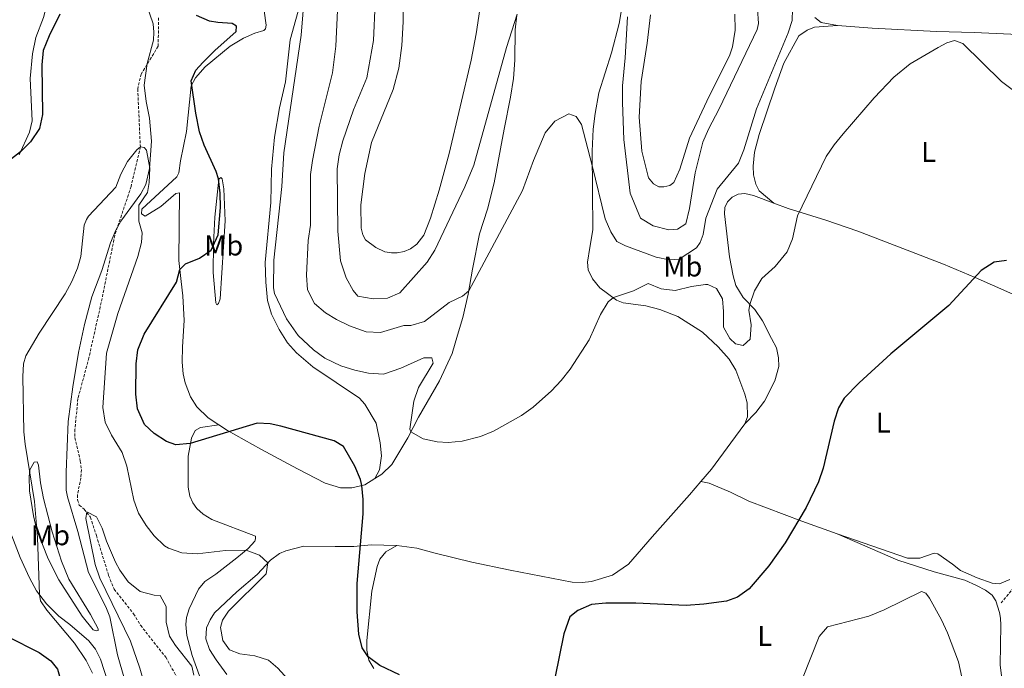
# Model space of a CAD drawing. Units: metres. Extents: x 625005 to 629513, y 4652808 to 4655858.
# Drawn here: x 627245 to 627590, y 4654132 to 4654359 of the extents above; entities that cross this region are included whole.
import ezdxf
from ezdxf.enums import TextEntityAlignment as Align

# ---------------------------------------------------------------- set-up
doc = ezdxf.new("R2010")
doc.units = ezdxf.units.M
doc.header["$MEASUREMENT"] = 0
doc.linetypes.add('TRAZOSX2', pattern=[1.5, 1, -0.5])
for name, color, linetype, lineweight in [('Level 11', 142, 'TRAZOSX2', 13), ('Level 21', 19, 'Continuous', 0), ('Level 36', 19, 'Continuous', 40), ('Level 37', 92, 'Continuous', 0), ('Level 4', 36, 'Continuous', 30), ('Level 5', 36, 'Continuous', 0)]:
    doc.layers.add(name, color=color, linetype=linetype, lineweight=lineweight)
doc.styles.add('Arial', font='ARIAL.TTF', dxfattribs={"height": 0.2})

msp = doc.modelspace()

# ---------------------------------------------------------------- linework, layer by layer
at = {"layer": 'Level 11', "color": 142, "linetype": 'TRAZOSX2', "lineweight": 13}
for points in [[(627294.1, 4654359.47, 296.12), (627293.93, 4654349.49, 295.77), (627287.99, 4654339.79, 295.77), (627286.77, 4654334.56, 295.3), (627287.69, 4654314.34, 295), (627284.45, 4654300.42, 294.38), (627278.74, 4654283.33, 293.88), (627274, 4654259.88, 293.01), (627269.67, 4654240.51, 292.23), (627265.82, 4654226.18, 291.84), (627264.79, 4654215.46, 291.62), (627264.8, 4654212.56, 291.31), (627266.67, 4654204.31, 290.48), (627267.03, 4654201.34, 290.4), (627266.88, 4654198.53, 290.36), (627265.65, 4654192.52, 290.32)], [(627265.65, 4654192.52, 290.32), (627265.64, 4654190.74, 290.17), (627266.28, 4654188.95, 290.17), (627267.96, 4654187.51, 290.13), (627270.21, 4654184.68, 289.82), (627272.29, 4654178.27, 289.66), (627276.59, 4654164.26, 288.72), (627278.52, 4654159.5, 288.72), (627285.32, 4654150.9, 288.57), (627287.77, 4654146.86, 288.57), (627296.61, 4654135.72, 288.49), (627301.6, 4654126.63, 288.49)]]:
    msp.add_polyline3d(points, dxfattribs=at)
at = {"layer": 'Level 21', "color": 19, "linetype": 'TRAZOSX2', "lineweight": 0}
msp.add_polyline3d([(627589.19, 4654154.67, 298.56), (627593.72, 4654160.16, 299.46), (627597.68, 4654165.63, 300.48), (627601.38, 4654171.9, 301.5), (627606.39, 4654178.97, 301.63), (627612.27, 4654184.99, 301.63), (627615.37, 4654187.42, 301.63), (627617.86, 4654188.91, 301.63), (627620.04, 4654189.73, 301.63), (627622.5, 4654190.48, 301.89), (627625.18, 4654190.7, 302.14), (627628.13, 4654190.47, 302.53), (627633.97, 4654188.19, 304.06), (627646.19, 4654182.72, 306.17), (627657.26, 4654178.09, 309.18)], dxfattribs=at)
at = {"layer": 'Level 36', "color": 92, "linetype": 'Continuous', "lineweight": 0}
for points in [[(627245.2, 4654311.51, 299.9), (627248.91, 4654319.5, 300.65), (627249.78, 4654323.46, 300.59), (627249.12, 4654338.2, 300.37), (627249.86, 4654346.83, 300.22), (627251.1, 4654352.59, 300.44), (627253.82, 4654359.58, 300.81), (627254.8, 4654363.64, 300.93), (627255.02, 4654366.79, 301.03), (627254.82, 4654373.15, 301.37), (627253.5, 4654380.45, 301.37), (627251.18, 4654387.36, 301.65), (627248.7, 4654393.17, 301.65), (627246.16, 4654398.98, 302.1)], [(627344.09, 4654366.13, 304.73), (627340.23, 4654351.72, 303.76), (627338.49, 4654337, 303.68), (627336.49, 4654327.97, 303.68), (627334.64, 4654317.65, 303.83), (627333.62, 4654306.55, 304.07), (627333.38, 4654294.79, 304.03), (627331.45, 4654273.83, 304.07), (627331.61, 4654266.97, 304.11), (627332.22, 4654260.53, 304.26), (627333.65, 4654255.75, 304.38), (627336.27, 4654250.36, 304.15), (627339.2, 4654245.66, 303.91), (627342.39, 4654242.27, 303.91), (627348.09, 4654237.29, 303.58), (627364.5, 4654226.36, 302.38), (627366.37, 4654224.27, 302.16), (627370.27, 4654217.58, 301.35), (627371.72, 4654210.71, 301.2), (627372.16, 4654206.18, 301.16), (627371.5, 4654201.29, 300.85), (627369.88, 4654198.24, 300.5)], [(627406.57, 4654362.37, 318.95), (627405.35, 4654353.89, 318.95), (627403.56, 4654344.6, 319.07), (627395.89, 4654311.94, 318.2), (627392.41, 4654299.18, 317.88), (627389.29, 4654289.4, 317.57), (627387.03, 4654283.4, 317.45), (627384.51, 4654280.3, 317.3), (627382.31, 4654278.63, 317.1), (627380.15, 4654277.68, 317.1), (627377.62, 4654277.2, 317.1), (627375.68, 4654277.21, 317.1), (627373.35, 4654277.54, 317.06), (627370.17, 4654279.03, 316.99), (627366.54, 4654281.81, 317.14), (627365.65, 4654283.53, 317.26), (627365.01, 4654285.81, 317.45), (627364.92, 4654293.99, 317.77), (627366.28, 4654304.96, 318.2), (627368.63, 4654315.77, 318.58), (627376.2, 4654334.38, 318.58), (627378.19, 4654341.85, 318.58), (627379.27, 4654349.77, 318.55), (627379.74, 4654358.1, 318.7), (627379.79, 4654365.49, 319.09)], [(627290.02, 4654363.8, 296.68), (627292.13, 4654357.39, 296.13), (627292.45, 4654354.42, 296.05), (627292.31, 4654351.59, 296.01), (627290.06, 4654343.52, 295.82), (627289.07, 4654335.94, 295.82), (627289.68, 4654330.23, 295.9), (627290.89, 4654324.35, 295.78), (627291.58, 4654316.27, 295.39), (627290.95, 4654306.69, 295), (627289.59, 4654301.15, 294.68), (627287.85, 4654297.82, 294.68), (627280.89, 4654288.29, 294.18), (627279.15, 4654285.18, 294.18), (627277.27, 4654280.73, 294.18), (627274.24, 4654270.99, 294.06), (627270.68, 4654261.81, 293.9), (627268.08, 4654252.12, 293.44), (627266.07, 4654242.37, 292.93), (627264.02, 4654230.37, 292.54), (627262.4, 4654218.15, 292.42), (627261.74, 4654200.49, 292.46), (627261.76, 4654194.19, 292.03), (627262.18, 4654191.88, 291.92), (627265.8, 4654179.68, 291.64), (627269.56, 4654165.33, 291.76), (627275.66, 4654153.36, 291.72), (627277, 4654149.77, 291.88), (627279.71, 4654136.58, 292.23), (627286.57, 4654112.67, 292.48)], [(627315.21, 4654217.01, 300.31), (627311.43, 4654219.45, 300.61), (627307.5, 4654223.32, 301.55), (627305.21, 4654226.8, 302.06), (627303.35, 4654231.71, 302.56), (627302.66, 4654234.89, 303.15), (627302.31, 4654238.99, 303.42), (627302.44, 4654244.29, 303.73), (627303.07, 4654253.59, 303.11), (627302.63, 4654262.14, 301.7), (627301.94, 4654267.2, 300.5), (627301.18, 4654274.57, 299.64), (627301.39, 4654298.26, 298.5), (627300.17, 4654297.92, 298), (627294.86, 4654293.47, 296.83), (627289.44, 4654290.08, 295.7), (627288.07, 4654290.83, 295.27), (627288.18, 4654292.49, 295.31), (627300.49, 4654303.85, 298.54), (627301.22, 4654305.22, 298.82), (627301.81, 4654309.46, 299.4), (627303.89, 4654319.65, 299.21), (627305.44, 4654335.61, 299.99), (627306.96, 4654338.44, 300.14), (627310.35, 4654342.29, 300.22), (627319.21, 4654349.49, 300.92), (627323.85, 4654352.39, 301.51), (627327.79, 4654354.14, 302.29), (627330.92, 4654354.99, 303.03), (627331.58, 4654355.58, 302.99), (627331.71, 4654356.89, 303.03), (627331.09, 4654361.92, 303.15)], [(627456.28, 4654362.28, 314.53), (627455.46, 4654357.48, 314.26), (627452.76, 4654347.24, 313.32), (627448.32, 4654333.2, 311.76), (627446.96, 4654326.03, 311.17), (627446.33, 4654320.51, 310.98), (627445.93, 4654312.81, 310.43), (627446.19, 4654285.25, 308.09), (627445.15, 4654279.11, 307.35), (627444.33, 4654273.97, 306.34), (627444.59, 4654271.28, 305.91), (627446.1, 4654268.06, 305.71), (627448.63, 4654264.95, 305.32), (627454.44, 4654260.6, 304.62), (627456.77, 4654259.77, 304.58), (627464.72, 4654258.71, 304.19), (627469.64, 4654257.43, 303.84), (627475.96, 4654254.92, 303.45), (627484.55, 4654249.41, 302.87), (627490.05, 4654244.29, 302.82), (627493.92, 4654240.05, 302.66), (627496.32, 4654236.19, 302.35), (627499.48, 4654227.81, 302.08)], [(627369.88, 4654198.24, 300.5), (627372.33, 4654199.73, 301.34), (627375.84, 4654203.19, 302.46), (627381.39, 4654212.49, 304.64), (627385.15, 4654219.67, 305.89), (627392.52, 4654232.47, 306.75), (627396.93, 4654241.99, 307.41), (627398.78, 4654248.43, 308.31), (627400.7, 4654254.57, 308.66), (627402.57, 4654262.73, 309.95), (627404.01, 4654271.55, 310.34), (627406.47, 4654283.83, 310.38), (627409.25, 4654292.45, 311.08), (627411.67, 4654301.7, 311.64), (627415.19, 4654320.55, 312.15), (627417.3, 4654331.67, 313.01), (627418.35, 4654338.25, 313.48), (627418.86, 4654344.61, 313.79), (627419.01, 4654355.25, 314.38), (627419.55, 4654360.33, 314.97)], [(627495.89, 4654360.78, 317.18), (627496.04, 4654355.13, 317.18), (627495.15, 4654349.33, 316.87), (627494.13, 4654346.5, 316.71), (627486.18, 4654330.31, 316.7), (627480.09, 4654317.38, 316.39), (627476.64, 4654306.45, 316.39), (627474.54, 4654301.82, 316.43), (627473.16, 4654300.73, 316.63), (627471.01, 4654300.28, 316.74), (627469.26, 4654300.36, 316.78), (627467.49, 4654301.31, 316.82), (627465.66, 4654303.51, 316.94), (627463.36, 4654312.82, 317.41), (627462.48, 4654324.69, 317.52), (627463.07, 4654337.16, 317.72), (627465.26, 4654350.57, 317.99), (627466.45, 4654360.45, 317.99)], [(627531.86, 4654356.78, 306.67), (627526.13, 4654357.82, 307.06), (627523.95, 4654359.59, 307.22)], [(627509.63, 4654294.64, 306), (627504.49, 4654298.9, 307.31), (627503.26, 4654301.25, 307.66), (627502.44, 4654304.5, 308.05), (627502.31, 4654307.59, 308.56), (627502.81, 4654312.39, 308.56), (627504.51, 4654318.59, 308.79), (627509.93, 4654334.81, 309.14), (627513.05, 4654343.59, 308.98), (627518.33, 4654353.19, 308.6), (627521.22, 4654355.19, 308.48), (627523.85, 4654356.17, 308.2), (627531.86, 4654356.78, 306.67)], [(627660.47, 4654350.3, 304.19), (627650.11, 4654350.41, 304.06), (627632.45, 4654351.41, 304.7), (627618.48, 4654351.72, 305.72), (627602.87, 4654353.11, 306.62), (627592.56, 4654353.79, 306.49), (627579.76, 4654354.32, 305.6), (627566.62, 4654354.72, 305.47), (627544.09, 4654355.82, 305.5), (627531.86, 4654356.78, 306.67)], [(627313.36, 4654280.41, 300), (627313.81, 4654289.74, 299.66), (627315.14, 4654302.95, 300), (627315.86, 4654303.58, 300.25), (627316.37, 4654303.11, 300.36), (627316.94, 4654299.57, 300.76), (627317.36, 4654288.38, 301.74), (627315.6, 4654261.09, 302.64), (627315.09, 4654259.44, 302.64), (627314.46, 4654259.04, 302.48), (627314.09, 4654259.73, 301.86), (627313.2, 4654270.28, 301.16), (627313.36, 4654280.41, 300)], [(627499.4, 4654217.32, 301.8), (627503.29, 4654221.28, 301.76), (627506.32, 4654225.29, 301.65), (627509.9, 4654232.43, 301.65), (627511.37, 4654237.48, 301.88), (627511.23, 4654240.48, 301.88), (627510.48, 4654243.91, 302.12), (627508.82, 4654247.27, 302.62), (627505.68, 4654253.44, 304.18), (627502.93, 4654257.36, 304.57), (627498.81, 4654261.63, 305.59), (627496.28, 4654265.74, 305.59), (627495.34, 4654269.11, 305.66), (627494.11, 4654275.77, 306.29), (627492.29, 4654290.83, 307.58), (627492.43, 4654293.04, 307.58), (627493.35, 4654295.12, 307.58), (627494.95, 4654296.73, 307.58), (627497.11, 4654297.69, 307.58), (627499.42, 4654297.95, 307.42), (627502.51, 4654297.33, 307.11), (627509.63, 4654294.64, 306)], [(627509.63, 4654294.64, 306), (627514.61, 4654292.75, 305.24), (627527.75, 4654288.63, 304.22), (627538.98, 4654284.76, 303.11), (627568.97, 4654273.26, 300.61), (627580.07, 4654268.58, 299.84), (627604.42, 4654257.81, 299.33), (627612.14, 4654255.14, 299.33), (627616.36, 4654254.14, 299.33)], [(627499.48, 4654227.81, 302.08), (627500.27, 4654224.74, 301.88), (627500.39, 4654219.87, 301.8), (627499.4, 4654217.32, 301.8)], [(627308.47, 4654129.17, 291.42), (627305.9, 4654136.24, 292.08), (627303.96, 4654143.25, 292.43), (627303.61, 4654147.18, 292.51), (627303.82, 4654149.58, 292.51), (627304.81, 4654152.63, 292.08), (627308.04, 4654159.5, 292.16), (627310.31, 4654162.2, 292.39), (627314.13, 4654164.76, 293.29), (627321.45, 4654170.42, 294.3), (627325.49, 4654173.73, 295.16), (627327.85, 4654176.33, 295.63), (627328.08, 4654177.14, 295.78), (627327.99, 4654178.11, 295.82), (627312.71, 4654183.93, 297.97), (627309.7, 4654185.8, 297.97), (627307.5, 4654187.72, 298.51), (627306.11, 4654189.76, 298.9), (627305.06, 4654192.04, 299.37), (627304.46, 4654195.17, 299.61), (627304.39, 4654206.09, 299.64), (627305.59, 4654212.35, 300.15), (627306.92, 4654214.99, 300.58), (627308.74, 4654216.11, 300.42), (627315.21, 4654217.01, 300.31)], [(627369.88, 4654198.24, 300.5), (627366.28, 4654196.08, 300.07), (627361.77, 4654194.93, 299.79), (627357.75, 4654194.96, 299.21), (627352.49, 4654196.62, 298.9), (627342.76, 4654201.65, 298.66), (627329.92, 4654208.46, 299.09), (627318.23, 4654215.07, 300.07), (627315.21, 4654217.01, 300.31)], [(627499.4, 4654217.32, 301.8), (627494.55, 4654210.74, 302.31), (627487.71, 4654201.49, 301.92), (627484.08, 4654197.21, 301.72)], [(627256.76, 4654179.61, 292.11), (627260.03, 4654169.34, 292.11), (627262.7, 4654163.05, 292.11), (627270.26, 4654150.6, 292.15), (627272.94, 4654145.68, 292.38), (627272.9, 4654145.06, 292.46), (627272.28, 4654144.91, 292.5), (627271.13, 4654145.32, 292.74), (627267.35, 4654150.03, 293.28), (627259.12, 4654162.72, 293.96), (627255.42, 4654170.17, 294.8), (627251.49, 4654180.15, 295), (627250.22, 4654185.13, 295.27), (627248.85, 4654193.87, 295.43), (627248.79, 4654198.8, 295.43), (627249, 4654201.3, 294.76), (627250.51, 4654204, 293.94), (627251.51, 4654204.06, 293.59), (627251.97, 4654202.96, 293.36), (627252.68, 4654196.72, 293.13), (627253.82, 4654191.21, 292.74), (627256.76, 4654179.61, 292.11)], [(627484.08, 4654197.21, 301.72), (627480.09, 4654192.5, 301.49), (627466.97, 4654177.84, 301.06), (627458.66, 4654168.26, 301.1), (627453.08, 4654164.46, 300.87), (627445.7, 4654162.14, 300.83), (627442.42, 4654161.82, 300.75), (627438.95, 4654161.91, 300.75), (627417.2, 4654166.16, 301.65), (627403.77, 4654168.97, 302.66), (627390.94, 4654172.09, 302.86), (627384.59, 4654173.83, 302.5), (627377.48, 4654174.77, 301.62)], [(627484.08, 4654197.21, 301.72), (627486.9, 4654196.62, 301.81), (627494.45, 4654193.43, 302.09), (627500.89, 4654190.26, 301.82), (627519.37, 4654183.35, 299.9), (627531.79, 4654178.93, 297.99)], [(627531.79, 4654178.93, 297.99), (627553.08, 4654169.62, 295.44), (627565.75, 4654165.59, 295.21), (627576.48, 4654162.67, 296.28), (627580.55, 4654160.79, 297.05), (627583.79, 4654159.16, 297.18), (627586.09, 4654157.37, 297.31), (627587.38, 4654155.38, 297.56), (627588.66, 4654151.35, 297.94), (627589.01, 4654149.34, 297.94), (627589.16, 4654146.89, 297.94), (627588.89, 4654132.91, 297.18), (627589.4, 4654128.42, 297.05)], [(627592.3, 4654162.89, 298.82), (627588.63, 4654161.34, 298.44), (627586.12, 4654161.66, 298.05), (627580.87, 4654163.47, 297.03), (627574.99, 4654166.1, 296.14), (627572.16, 4654168.27, 295.91), (627567.06, 4654171.88, 294.95), (627565.79, 4654172.07, 294.95), (627560.72, 4654170.36, 295.46), (627556.41, 4654170.37, 295.57), (627531.79, 4654178.93, 297.99)], [(627240.91, 4654058.32, 291.54), (627245.44, 4654059.68, 292.07), (627248.77, 4654061.65, 292.19), (627253.81, 4654068.01, 292.78), (627258.26, 4654074.92, 293.32), (627264.38, 4654086.31, 294.28), (627267.37, 4654092.83, 294.75), (627269.54, 4654096.05, 295.31), (627273.74, 4654099.54, 295.28), (627276.79, 4654100.64, 294.94), (627280.09, 4654101.22, 294.75), (627282.81, 4654101.51, 293.84), (627283.46, 4654102.56, 293.21), (627280.82, 4654113.09, 292.18), (627273.75, 4654135.04, 292.7), (627272.03, 4654138.55, 292.74), (627269.61, 4654141.39, 292.92), (627263.01, 4654147.11, 293.8), (627259.12, 4654150.02, 294.04), (627254.84, 4654154.36, 294.67), (627251.36, 4654158.93, 295.14), (627248.92, 4654163.49, 295.73), (627245.59, 4654170.63, 296), (627242.65, 4654178.23, 295.88)], [(627377.48, 4654174.77, 301.62), (627372.97, 4654174.93, 301.35), (627368.49, 4654175.04, 300.51), (627362.47, 4654174.46, 299.65), (627355.94, 4654174.41, 299.26), (627344.96, 4654174.55, 296.69), (627338.64, 4654172.87, 295.83), (627336.45, 4654171.95, 295.72), (627333.3, 4654169.67, 295.25), (627328.63, 4654164.63, 294.01), (627321.47, 4654158.6, 293.42), (627313.71, 4654151.26, 292.96), (627312.1, 4654148.78, 292.84), (627310.83, 4654145.95, 292.33), (627310.58, 4654142.17, 292.22), (627311.87, 4654138.42, 292.06), (627314.21, 4654134.81, 291.83), (627317.98, 4654129.64, 291.4)], [(627369.46, 4654131.75, 299.85), (627367.74, 4654134.69, 299.93), (627367.07, 4654138.16, 300.16), (627366.97, 4654141.56, 300.32), (627368.82, 4654158.81, 301.26), (627370.66, 4654167.5, 301.61), (627371.58, 4654170.05, 301.64), (627373.66, 4654172.59, 301.88), (627377.48, 4654174.77, 301.62)]]:
    msp.add_polyline3d(points, dxfattribs=at)
at = {"layer": 'Level 4', "color": 36, "linetype": 'Continuous', "lineweight": 30}
for points in [[(627259.53, 4654360.72, 300), (627255.73, 4654353.13, 300), (627253.63, 4654348.02, 300), (627253.16, 4654343.04, 300), (627253.38, 4654325.67, 300), (627252.31, 4654320.77, 300), (627249.27, 4654316.1, 300), (627245.7, 4654312.58, 300), (627239.4, 4654307.65, 300)], [(627365.76, 4654190.84, 300), (627365.27, 4654195.82, 300), (627364.79, 4654197.94, 300), (627362.87, 4654202.54, 300), (627358.81, 4654209.44, 300), (627355.53, 4654211.4, 300), (627336.89, 4654216.57, 300), (627333.21, 4654217.41, 300), (627328.56, 4654217.66, 300), (627305.15, 4654210.51, 300), (627300.17, 4654210.06, 300), (627296.83, 4654211.21, 300), (627292.52, 4654213.98, 300), (627289.11, 4654217.13, 300), (627286.66, 4654222.58, 300), (627286.13, 4654227.76, 300), (627286.27, 4654238.37, 300), (627286.81, 4654243.3, 300), (627289.05, 4654248.76, 300), (627300.35, 4654267, 300), (627301.51, 4654271.41, 300), (627303.49, 4654273.37, 300), (627308.36, 4654275.32, 300), (627312.54, 4654278.14, 300), (627314.95, 4654283.55, 300), (627315.78, 4654293.1, 300), (627315.69, 4654298.09, 300), (627315.03, 4654303.08, 300), (627314.21, 4654305.72, 300), (627310.01, 4654314.84, 300), (627308.41, 4654319.55, 300), (627307.14, 4654326.04, 300), (627305.46, 4654337.44, 300), (627307.17, 4654341.17, 300), (627309.59, 4654343.86, 300), (627313.75, 4654348.01, 300), (627321.22, 4654354.66, 300), (627321.36, 4654356.59, 300), (627319.87, 4654357.52, 300), (627314.88, 4654357.77, 300), (627311.96, 4654358.3, 300), (627307.35, 4654360.32, 300)], [(627591.07, 4654274.57, 300), (627586.74, 4654273.93, 300), (627582.23, 4654271.08, 300), (627570.95, 4654258.83, 300), (627550.53, 4654241.83, 300), (627539.48, 4654231.68, 300), (627534.26, 4654226.35, 300), (627532.24, 4654223, 300), (627530.77, 4654218.33, 300), (627526.93, 4654201.81, 300), (627525.24, 4654197.11, 300), (627520.87, 4654188.13, 300), (627513.55, 4654175.72, 300), (627507.8, 4654167.63, 300), (627500.97, 4654159.64, 300), (627496.92, 4654156.72, 300), (627493.04, 4654155.31, 300), (627485.06, 4654154.21, 300), (627478.94, 4654153.75, 300), (627461.24, 4654154.64, 300), (627450.73, 4654154.57, 300), (627445.74, 4654154.19, 300), (627440.98, 4654152.1, 300), (627438.16, 4654149.81, 300), (627435.99, 4654143.9, 300), (627432.84, 4654128.39, 300)], [(627378.52, 4654129.5, 300), (627371.55, 4654132.76, 300), (627367.52, 4654135.82, 300), (627365.42, 4654138.96, 300), (627364.2, 4654143.79, 300), (627363.63, 4654151.52, 300), (627363.59, 4654161.53, 300), (627365.8, 4654185.83, 300), (627365.76, 4654190.84, 300)], [(627241.13, 4654143, 300), (627252.27, 4654137.3, 300), (627256.36, 4654134.4, 300), (627258.71, 4654131.51, 300), (627260.23, 4654126.32, 300), (627260.51, 4654121.64, 300), (627259.71, 4654107.42, 300), (627256.94, 4654103.25, 300), (627253.54, 4654099.35, 300), (627249.71, 4654096.13, 300), (627244.15, 4654094.68, 300)]]:
    msp.add_polyline3d(points, dxfattribs=at)
at = {"layer": 'Level 5', "color": 36, "linetype": 'Continuous', "lineweight": 0}
for points in [[(627494.23, 4654247.2, 305), (627491.95, 4654251.21, 305), (627491.99, 4654256.7, 305), (627491.59, 4654261.07, 305), (627489.49, 4654264.77, 305), (627486.51, 4654266.17, 305), (627485.65, 4654266.13, 305), (627480.7, 4654265.4, 305), (627475.05, 4654264.03, 305), (627470.08, 4654264.67, 305), (627465.54, 4654266.45, 305), (627460.46, 4654263.93, 305), (627453.46, 4654261.61, 305), (627451.53, 4654260.01, 305), (627448.92, 4654255.65, 305), (627444.92, 4654246.81, 305), (627438.21, 4654236.51, 305), (627435.14, 4654232.57, 305), (627431.75, 4654228.87, 305), (627425.27, 4654223.22, 305), (627421.21, 4654220.34, 305), (627411.43, 4654214.76, 305), (627406.8, 4654212.89, 305), (627400.45, 4654211.26, 305), (627395.48, 4654210.86, 305), (627391.69, 4654211.1, 305), (627386.75, 4654212.11, 305), (627382.47, 4654214.56, 305), (627382.09, 4654215.55, 305), (627383.54, 4654225.32, 305), (627385.08, 4654230.1, 305), (627390.26, 4654238.61, 305), (627389.77, 4654240.49, 305), (627387.03, 4654240.45, 305), (627378.89, 4654236.85, 305), (627372.86, 4654234.81, 305), (627367.66, 4654235.06, 305), (627362.79, 4654236.11, 305), (627357.93, 4654237.62, 305), (627352.31, 4654240.33, 305), (627348.29, 4654243.29, 305), (627342.96, 4654248.3, 305), (627338.85, 4654254.14, 305), (627334.7, 4654262.93, 305), (627334.39, 4654264.98, 305), (627334.48, 4654274.6, 305), (627337.24, 4654300.42, 305), (627338.01, 4654312.23, 305), (627344.04, 4654353.35, 305), (627345.21, 4654367.72, 305)], [(627516.15, 4654362.49, 310), (627516.06, 4654358.56, 310), (627514.66, 4654354.21, 310), (627503.54, 4654327.64, 310), (627499.1, 4654313.26, 310), (627497.16, 4654308.65, 310), (627489.69, 4654299.54, 310), (627485.72, 4654289.32, 310), (627484.87, 4654283.59, 310), (627483.79, 4654280.85, 310), (627482.53, 4654278.99, 310), (627476.38, 4654274.98, 310), (627472.88, 4654274.75, 310), (627468.4, 4654275.72, 310), (627457.63, 4654279.67, 310), (627454.64, 4654281.13, 310), (627452.48, 4654284.51, 310), (627450.46, 4654289.15, 310), (627445.98, 4654307.78, 310), (627442.17, 4654322.07, 310), (627440.32, 4654324.9, 310), (627437.83, 4654325.85, 310), (627432.88, 4654323.33, 310), (627429.54, 4654319.17, 310), (627425.39, 4654309.52, 310), (627421.59, 4654299.01, 310), (627402.77, 4654263.97, 310), (627400.56, 4654262.06, 310), (627395.87, 4654259.86, 310), (627387.21, 4654253.2, 310), (627382.4, 4654251.84, 310), (627380.02, 4654251.8, 310), (627371.85, 4654249.3, 310), (627366.84, 4654249.59, 310), (627360.95, 4654251.67, 310), (627356.45, 4654253.85, 310), (627352.6, 4654256.16, 310), (627348.75, 4654259.46, 310), (627346.29, 4654264.28, 310), (627345.89, 4654269.34, 310), (627346.43, 4654281.56, 310), (627347.29, 4654286.92, 310), (627347.35, 4654304.62, 310), (627347.99, 4654309.58, 310), (627350.38, 4654321.51, 310), (627354.98, 4654340.2, 310), (627356.17, 4654349.53, 310), (627356.77, 4654362.01, 310)], [(627369.91, 4654364.57, 315), (627369.35, 4654351.48, 315), (627367.04, 4654338.44, 315), (627362.4, 4654327.24, 315), (627358.59, 4654316.38, 315), (627357.29, 4654311.52, 315), (627356.63, 4654306.56, 315), (627356.85, 4654284.78, 315), (627357.77, 4654274.47, 315), (627359.82, 4654268.42, 315), (627362.19, 4654264.02, 315), (627363.92, 4654262.01, 315), (627369.28, 4654261.16, 315), (627374.27, 4654261.37, 315), (627378.53, 4654263.21, 315), (627388.15, 4654273.9, 315), (627390.87, 4654278.1, 315), (627401.4, 4654300.3, 315), (627404.45, 4654307.89, 315), (627415.99, 4654349.12, 315), (627419.63, 4654360.77, 315)], [(627458.28, 4654359.84, 315), (627457.55, 4654345.49, 315), (627456.61, 4654335.7, 315), (627456.63, 4654329.77, 315), (627457.09, 4654316.85, 315), (627459.24, 4654298.09, 315), (627462.92, 4654289.33, 315), (627467.29, 4654286.69, 315), (627472.77, 4654285.22, 315), (627475.9, 4654285.44, 315), (627478.78, 4654287.42, 315), (627480.01, 4654292.72, 315), (627482.09, 4654305.18, 315), (627484.78, 4654315.89, 315), (627486.7, 4654320.5, 315), (627490.47, 4654327.62, 315), (627503.75, 4654355.39, 315), (627504.25, 4654357.49, 315), (627503.86, 4654362.57, 315)], [(627598.65, 4654330.16, 305), (627589.38, 4654337.14, 305), (627575.77, 4654350.47, 305), (627572.86, 4654351.5, 305), (627570.24, 4654350.75, 305), (627567.21, 4654349.13, 305), (627557.32, 4654343.41, 305), (627551.68, 4654338.64, 305), (627544.79, 4654331.4, 305), (627533.91, 4654318.9, 305), (627530.74, 4654315.03, 305), (627527.98, 4654310.87, 305), (627517.9, 4654290.16, 305), (627516.09, 4654282.06, 305), (627514.31, 4654277.58, 305), (627510.01, 4654272.4, 305), (627505.44, 4654268.22, 305), (627502.86, 4654263.88, 305), (627501.17, 4654259.18, 305), (627500.89, 4654257.1, 305), (627501.68, 4654252.04, 305), (627501.28, 4654247.02, 305), (627498.83, 4654244.73, 305), (627496.21, 4654245.31, 305), (627494.23, 4654247.2, 305)], [(627339.34, 4654128.06, 295), (627335.87, 4654131.89, 295), (627332.59, 4654134.72, 295), (627327.79, 4654136.19, 295), (627322.55, 4654136.86, 295), (627318.95, 4654138.25, 295), (627316.53, 4654141.52, 295), (627315.76, 4654146.08, 295), (627316.46, 4654148.63, 295), (627318.61, 4654151.8, 295), (627331.75, 4654164.91, 295), (627332.37, 4654168.68, 295), (627329.46, 4654171.38, 295), (627324.76, 4654173.13, 295), (627317.56, 4654173.04, 295), (627307.64, 4654171.87, 295), (627302.27, 4654172.21, 295), (627297.54, 4654173.81, 295), (627296.15, 4654174.68, 295), (627292.57, 4654178.16, 295), (627289.75, 4654181.81, 295), (627287.07, 4654186.06, 295), (627285.36, 4654190.69, 295), (627282.98, 4654202.59, 295), (627281.37, 4654207.32, 295), (627277.62, 4654213.46, 295), (627275.33, 4654217.92, 295), (627274.55, 4654223.04, 295), (627275.89, 4654242.1, 295), (627279.75, 4654255.98, 295), (627286.81, 4654275.96, 295), (627288.08, 4654280.79, 295), (627288.36, 4654284.16, 295), (627287.14, 4654288.29, 295), (627287.18, 4654293.85, 295), (627290.15, 4654298.38, 295), (627290.8, 4654301.88, 295), (627290.96, 4654306.86, 295), (627289.8, 4654313.14, 295), (627289.06, 4654314.08, 295), (627287.69, 4654314.34, 295), (627286.47, 4654313.29, 295), (627283.23, 4654309.13, 295), (627280.88, 4654304.72, 295), (627279.1, 4654300.18, 295), (627269.5, 4654290.02, 295), (627268.82, 4654288.86, 295), (627268.04, 4654286.92, 295), (627266.84, 4654275.88, 295), (627265.69, 4654271.83, 295), (627263.75, 4654267.21, 295), (627261.31, 4654262.81, 295), (627252.29, 4654249.09, 295), (627247.55, 4654241.13, 295), (627246.78, 4654238.39, 295), (627246.5, 4654233.96, 295), (627246.92, 4654214.55, 295), (627247.29, 4654210.27, 295), (627250.64, 4654190.23, 295), (627251.63, 4654177.62, 295), (627252.35, 4654157.63, 295), (627252.68, 4654155.46, 295), (627254.97, 4654152.13, 295), (627264.63, 4654140.62, 295), (627268.77, 4654134.59, 295), (627270.89, 4654130.06, 295)], [(627290.18, 4654122.53, 290), (627287.46, 4654131.87, 290), (627284.27, 4654141.36, 290), (627273.45, 4654163.37, 290), (627271.9, 4654168.11, 290), (627268.61, 4654184.29, 290), (627269, 4654186.53, 290), (627272.35, 4654184.82, 290), (627274.29, 4654180.87, 290), (627275.85, 4654176.25, 290), (627279.04, 4654168.98, 290), (627280.55, 4654166.18, 290), (627283.48, 4654162.09, 290), (627287.67, 4654158.75, 290), (627292.5, 4654157.46, 290), (627294.62, 4654157.32, 290), (627296.77, 4654153.5, 290), (627296.73, 4654148.01, 290), (627297.95, 4654143.01, 290), (627300.01, 4654139.8, 290), (627305.73, 4654132.59, 290), (627306.44, 4654129.37, 290)], [(627575.49, 4654128.66, 295), (627574.29, 4654134.06, 295), (627570.48, 4654144.24, 295), (627568.3, 4654148.79, 295), (627564.16, 4654156.35, 295), (627562.86, 4654158.1, 295), (627561.37, 4654158.68, 295), (627548.21, 4654152.22, 295), (627542.89, 4654150.07, 295), (627528.45, 4654146.31, 295), (627525.49, 4654142.98, 295), (627519.58, 4654128.22, 295)]]:
    msp.add_polyline3d(points, dxfattribs=at)

# ---------------------------------------------------------------- texts
at = {"layer": 'Level 37', "color": 92, "linetype": 'Continuous', "lineweight": 0, "style": 'Arial'}
for s, p in [('L', (627563.81, 4654312.54, 303.12)), ('Mb', (627316.91, 4654279.78, 301.13)), ('Mb', (627477.72, 4654272.43, 308.84)), ('L', (627547.92, 4654217.79, 298.82)), ('Mb', (627256.22, 4654178.38, 293.61)), ('L', (627506.38, 4654143.14, 297.76))]:
    msp.add_text(s, height=7, dxfattribs=at).set_placement(p, align=Align.MIDDLE_CENTER)

doc.saveas('drawing.dxf')
